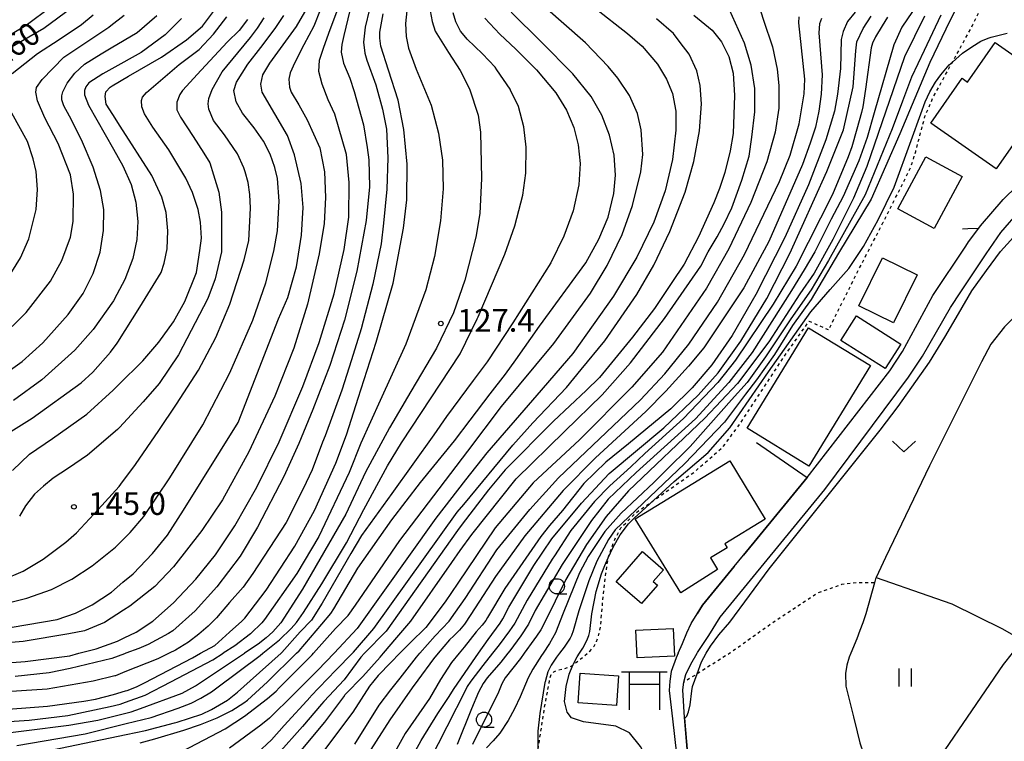
# Model space of a CAD drawing. Extents: x -16000 to -14000, y 85500 to 87000.
# Drawn here: x -15199 to -15037, y 85858 to 85977 of the extents above; entities that cross this region are included whole.
import ezdxf
from ezdxf.enums import TextEntityAlignment as Align

# ---------------------------------------------------------------- set-up
doc = ezdxf.new("R2010")
doc.units = 0
doc.linetypes.add('630100', pattern=[1, 0.5, -0.5])
for name, color, linetype in [('2101000', 7, 'Continuous'), ('3001000', 4, 'Continuous'), ('3521000', 1, 'Continuous'), ('5102000', 4, '510200'), ('6110000', 1, '611000'), ('6140000', 3, '614000'), ('6301000', 3, '630100'), ('6302000', 3, 'Continuous'), ('6311000', 3, 'Continuous'), ('6313000', 3, 'Continuous'), ('6331000', 3, 'Continuous'), ('7101000', 2, 'Continuous'), ('7102000', 6, 'Continuous'), ('7102001', 8, 'Continuous'), ('7312000', 1, 'Continuous')]:
    doc.layers.add(name, color=color, linetype=linetype)
doc.styles.add('PlotAnnotation', font='MS Gothic.ttf')
doc.linetypes.add('510200', pattern='A,0,-0.375,[8,dmdr.shx,S=0.375,R=0,X=0,Y=0],-0.75,[8,dmdr.shx,S=0.375,R=180,X=0,Y=0],-0.375', length=1.5)
doc.linetypes.add('611000', pattern='A,1,[3,dmdr.shx,S=0.2,R=0,X=0,Y=0],1', length=2)
doc.linetypes.add('614000', pattern='A,1.5,[2,dmdr.shx,S=0.3,R=0,X=0,Y=-0.3],1.5', length=3)

# ---------------------------------------------------------------- blocks, each defined once
blk = doc.blocks.new('352100')
at = {"layer": '3521000'}
for points in [[(-1.5, 1.25), (1.5, 1.25)], [(-1, 1.25), (-1, -1.25)], [(1, 1.25), (1, 1.25), (1, -1.25)], [(-1, 0.45), (1, 0.45)]]:
    blk.add_lwpolyline(points, dxfattribs=at)
blk = doc.blocks.new('631100')
at = {"layer": '6311000'}
for points in [[(-0.4, 0.6), (-0.4, -0.6)], [(0.4, 0.6), (0.4, -0.6)]]:
    blk.add_lwpolyline(points, dxfattribs=at)
blk = doc.blocks.new('631300')
at = {"layer": '6313000'}
blk.add_lwpolyline([(0.75, 0.35), (0, -0.35), (-0.75, 0.35)], dxfattribs=at)
blk = doc.blocks.new('633100')
at = {"layer": '6331000'}
blk.add_lwpolyline([(0, -0.5), (0.67, -0.5)], dxfattribs=at)
blk.add_circle((0, 0), 0.5, dxfattribs=at)
blk = doc.blocks.new('731200')
at = {"layer": '7312000'}
blk.add_circle((0, 0), 0.15, dxfattribs=at)

msp = doc.modelspace()

# ---------------------------------------------------------------- linework, layer by layer
at = {"layer": '2101000', "flags": 128}
for points in [[(-15090.64, 85873), (-15089.92, 85874.62), (-15089.2, 85876.38), (-15088.52, 85877.93), (-15087.52, 85879.53), (-15086.64, 85880.94), (-15081.41, 85887.3), (-15079.87, 85889.17), (-15069.36, 85901.97), (-15055.72, 85919.57), (-15053.67, 85922.76), (-15048.66, 85932), (-15043.21, 85940.14), (-15042.75, 85940.83), (-15041.04, 85943.1), (-15040.78, 85943.46), (-15037.05, 85947.83), (-15030.08, 85954.65)], [(-15087.51, 85873), (-15087.44, 85873.13), (-15086.34, 85874.79), (-15085.6, 85875.95), (-15083.72, 85878.96), (-15066.44, 85899.99), (-15052.69, 85918.55), (-15050.34, 85921.99), (-15045.74, 85930.03), (-15044.03, 85932.59), (-15039.83, 85938.86), (-15037.43, 85942.37), (-15034.21, 85946.13)], [(-15090.64, 85873), (-15090.98, 85872.23), (-15091.78, 85870.02), (-15092, 85868.4), (-15092.11, 85866.88), (-15091.59, 85862.17), (-15090.91, 85856.36)], [(-15089.12, 85856.54), (-15089.61, 85862.43), (-15089.87, 85866.98), (-15089.74, 85868.22), (-15089.4, 85869.52), (-15088.54, 85871.21), (-15087.51, 85873)]]:
    msp.add_lwpolyline(points, dxfattribs=at)
at = {"layer": '3001000', "flags": 128}
for points in [[(-15038.39, 85973.69), (-15028.5, 85966.76), (-15038.22, 85952.88), (-15048.98, 85960.42), (-15043.82, 85967.79), (-15042.95, 85967.18), (-15038.39, 85973.69)], [(-15043.83, 85951.62), (-15048.43, 85943.05), (-15054.4, 85946.26), (-15049.8, 85954.82), (-15043.83, 85951.62)], [(-15051.24, 85935.38), (-15055.13, 85927.48), (-15060.84, 85930.28), (-15056.95, 85938.18), (-15051.24, 85935.38)], [(-15053.93, 85923.99), (-15056.51, 85919.94), (-15063.8, 85924.59), (-15061.22, 85928.64), (-15053.93, 85923.99)], [(-15058.94, 85920.44), (-15069.08, 85903.86), (-15079.28, 85910.09), (-15069.14, 85926.67), (-15058.94, 85920.44)], [(-15084.14, 85886.8), (-15090.19, 85882.99), (-15097.72, 85895.16), (-15082.14, 85904.71), (-15076.28, 85895.1), (-15082.94, 85891.04), (-15082.56, 85890.41), (-15085.31, 85888.73), (-15084.14, 85886.8)], [(-15094.07, 85884.25), (-15096.72, 85881.2), (-15100.86, 85884.8), (-15096.54, 85889.77), (-15093.08, 85886.77), (-15094.75, 85884.84), (-15094.07, 85884.25)], [(-15097.64, 85876.8), (-15091.45, 85877.11), (-15091.23, 85872.53), (-15097.41, 85872.23), (-15097.64, 85876.8)], [(-15100.49, 85869.26), (-15100.83, 85864.39), (-15107.15, 85864.83), (-15106.81, 85869.71), (-15100.49, 85869.26)]]:
    msp.add_lwpolyline(points, close=True, dxfattribs=at)
at = {"layer": '5102000', "flags": 128}
msp.add_lwpolyline([(-15010.95, 85947.78), (-15016.22, 85943.09), (-15024.21, 85937.05), (-15034.29, 85929.42), (-15036.31, 85927.35), (-15036.82, 85926.83), (-15039.06, 85923.94), (-15040.65, 85921.06), (-15046.56, 85909.19), (-15049.2, 85903.88), (-15056.47, 85888.78), (-15058.01, 85885.5), (-15058.11, 85885.3), (-15058.3, 85884.61), (-15059.71, 85879.53), (-15060.21, 85878.02), (-15060.69, 85876.77), (-15061.19, 85875.4), (-15062.18, 85873), (-15062.45, 85872.35), (-15062.84, 85871.02), (-15063.03, 85869.65), (-15062.99, 85867.58), (-15061.73, 85862.52), (-15061.15, 85860.05), (-15060.68, 85858.24), (-15060.07, 85856.5), (-15059.74, 85855.65)], dxfattribs=at)
at = {"layer": '6110000', "flags": 128}
for points in [[(-15043.78, 85942.98), (-15042.9, 85943.02), (-15041.04, 85943.1), (-15040.78, 85943.46), (-15037.05, 85947.83), (-15030.08, 85954.65), (-15029.87, 85955.38), (-15030.02, 85956.11)], [(-15079.87, 85889.17), (-15069.36, 85901.97), (-15055.72, 85919.57), (-15053.67, 85922.76), (-15048.66, 85932), (-15043.21, 85940.14), (-15042.75, 85940.83)], [(-15086.04, 85829.55), (-15086.12, 85830.26), (-15086.94, 85838.03), (-15087.79, 85843.97), (-15088.02, 85847.01), (-15088.59, 85850.29), (-15088.84, 85853), (-15089.12, 85856.54), (-15089.61, 85862.43), (-15089.87, 85866.98), (-15089.74, 85868.22), (-15089.4, 85869.52), (-15088.54, 85871.21)]]:
    msp.add_lwpolyline(points, dxfattribs=at)
at = {"layer": '6140000', "flags": 128}
for points in [[(-15077.73, 85907.76), (-15069.36, 85901.97), (-15079.87, 85889.17)], [(-15081.41, 85887.3), (-15086.64, 85880.94), (-15087.52, 85879.53)]]:
    msp.add_lwpolyline(points, dxfattribs=at)
at = {"layer": '6301000', "flags": 128}
for points in [[(-15113.75, 85857.19), (-15112.59, 85864.62), (-15111.78, 85868.97), (-15111.58, 85869.48), (-15111.16, 85869.93), (-15110.5, 85870.21), (-15109.53, 85870.46), (-15108.48, 85870.79), (-15108.04, 85871.04), (-15107.98, 85871.08), (-15107.72, 85871.32), (-15106.11, 85872.58), (-15105.65, 85873), (-15105.13, 85873.48), (-15104.52, 85874.2), (-15104.11, 85874.93), (-15103.82, 85875.68), (-15103.57, 85876.72), (-15103.41, 85877.83), (-15103.09, 85881.6), (-15102.56, 85886.21), (-15102.21, 85888.72), (-15101.1, 85891.77), (-15100.09, 85893.69), (-15097.63, 85896.16), (-15094.71, 85898.2), (-15087.95, 85902.91), (-15083.3, 85906.97), (-15080.25, 85911.11), (-15073.23, 85921.86), (-15069.04, 85927.76), (-15065.84, 85926.33), (-15061.01, 85936), (-15056.83, 85944.05), (-15052.27, 85953.12), (-15051.47, 85955.74), (-15049.97, 85961.47), (-15048.63, 85964.59), (-15045.42, 85970.45), (-15042.04, 85976.64), (-15038.42, 85984.36), (-15037.93, 85985.42), (-15035.35, 85990.93), (-15027.91, 86004.99), (-15027.11, 86006.23), (-15025.87, 86007.09), (-15018.38, 86006.06), (-15018.29, 86006.05)], [(-15058.3, 85884.61), (-15061.17, 85884.62), (-15063.71, 85884.33), (-15067.74, 85882.88), (-15075.07, 85878.01), (-15082.14, 85873), (-15087.5, 85869.63), (-15089.74, 85868.22)]]:
    msp.add_lwpolyline(points, dxfattribs=at)
at = {"layer": '6302000', "flags": 128}
msp.add_lwpolyline([(-15058.01, 85885.5), (-15049.45, 85882.51), (-15045.52, 85881.14), (-15037.16, 85877.02), (-15033.83, 85875.13), (-15034.81, 85874.02), (-15035.59, 85873), (-15037.03, 85871.13), (-15052.62, 85848.38)], dxfattribs=at)
at = {"layer": '7101000', "flags": 128}
for points in [[(-15037.42, 85993.65), (-15045.86, 85977.28), (-15049.17, 85970.38), (-15054.08, 85958.62), (-15058.8, 85947.85), (-15064.2, 85938.96), (-15068.71, 85931.35), (-15071.82, 85927.05), (-15074.79, 85922.25), (-15077.71, 85918.09), (-15079.54, 85915.73), (-15083.01, 85911.1), (-15089.63, 85904.23), (-15101.02, 85893.36), (-15102.15, 85891.77), (-15104.06, 85888.19), (-15105.4, 85884.95), (-15107.05, 85880), (-15107.96, 85876.7), (-15108.23, 85875.93), (-15108.46, 85875.5), (-15109.45, 85874.02), (-15110.24, 85873)], [(-15200.48, 85877.32), (-15193.07, 85878.59), (-15190.06, 85879.59), (-15187.27, 85880.98), (-15184.13, 85883.07), (-15182.21, 85884.7), (-15180.54, 85886.12), (-15177.32, 85889.43), (-15174.88, 85892.46), (-15172.25, 85896.62), (-15163.24, 85911.03), (-15156.57, 85928.15), (-15155.03, 85931.67), (-15153.59, 85936.73), (-15152.77, 85941.91), (-15152.52, 85946.52), (-15152.84, 85950.45), (-15153.95, 85955.18), (-15155.09, 85958.38), (-15159.27, 85965.5), (-15159.48, 85966.83), (-15159.16, 85968.34), (-15158.01, 85970.3), (-15153.58, 85976.32), (-15151.08, 85980.67)], [(-15204.09, 85907.48), (-15197.18, 85911.77), (-15189.08, 85917.57), (-15187.18, 85919.34), (-15184.29, 85922.62), (-15183.18, 85924.14), (-15183.08, 85924.3), (-15179.43, 85930.06), (-15175.94, 85935.8), (-15175.42, 85937.33), (-15174.95, 85939.68), (-15174.8, 85942.63), (-15175.11, 85945.67), (-15175.79, 85948.22), (-15177.46, 85951.76), (-15182.65, 85959.91), (-15183.9, 85961.85), (-15185, 85963.54), (-15185.15, 85964.78), (-15185.03, 85965.54), (-15184.33, 85966.33), (-15184.01, 85966.53), (-15181.31, 85968.16), (-15175.88, 85971.25), (-15171.73, 85974.12), (-15169.09, 85976.4), (-15166.61, 85979.69)], [(-15190.64, 85979.43), (-15195.26, 85976.02), (-15202.28, 85971.95)], [(-15153.6, 85873), (-15153.17, 85873.42), (-15149.43, 85877.83), (-15147.93, 85879.57), (-15147.46, 85880.33), (-15143.47, 85887.04), (-15137.89, 85894.98), (-15133.17, 85901.14), (-15127.56, 85908.04), (-15124.95, 85911.46), (-15121.64, 85915.8), (-15119.12, 85919.02), (-15117.45, 85921.38), (-15113.51, 85926.93), (-15105.9, 85937.38), (-15103.72, 85941.26), (-15102.21, 85944.92), (-15101.24, 85948.79), (-15100.96, 85951.82), (-15101.2, 85955.11), (-15101.95, 85958.42), (-15103.23, 85961.74), (-15105.02, 85964.77), (-15108.01, 85968.52), (-15113.22, 85973.83), (-15118.2, 85978.71)], [(-15139.27, 85873), (-15137.05, 85875.62), (-15134.72, 85878.27), (-15128, 85887.96), (-15126.6, 85889.93), (-15124.69, 85892.59), (-15117.35, 85901.78), (-15109.39, 85909.57), (-15103.21, 85915.63), (-15098.52, 85920.86), (-15092.91, 85928.19), (-15086.93, 85936.82), (-15085.71, 85939.18), (-15084.21, 85941.65), (-15083.05, 85943.8), (-15081.82, 85946.44), (-15080.17, 85951.02), (-15078.95, 85954.96), (-15078.5, 85958.07), (-15078.01, 85962.29), (-15078.02, 85966.09), (-15078.59, 85969.98), (-15079.69, 85973.61), (-15082.17, 85979.09)], [(-15169.42, 85873), (-15167.09, 85874.3), (-15164.62, 85876.46), (-15162.63, 85878.27), (-15162.13, 85878.8), (-15158.62, 85883.39), (-15153.86, 85890.65), (-15150.62, 85896.52), (-15147.09, 85904.34), (-15145.49, 85908.56), (-15145.32, 85909.16), (-15143.42, 85915.08), (-15140.43, 85924.32), (-15137.67, 85934.04), (-15135.93, 85943.09), (-15135.38, 85947.78), (-15135.34, 85953.66), (-15135.88, 85959.35), (-15136.85, 85964.17), (-15138.44, 85969.14), (-15139.7, 85973.1), (-15139.85, 85974.43), (-15139.86, 85975.41), (-15139.31, 85978.44)], [(-15123.6, 85873), (-15121.99, 85875.25), (-15120.01, 85877.99), (-15119.59, 85878.66), (-15118.57, 85880.62), (-15114.44, 85887.5), (-15111.48, 85891.87), (-15106.61, 85897.75), (-15102.03, 85902.66), (-15093.01, 85910.19), (-15087.36, 85915.54), (-15084.04, 85919.26), (-15080.31, 85924.48), (-15076.02, 85931.51), (-15072.21, 85938.93), (-15066.13, 85952.45), (-15063.41, 85959.32), (-15061.79, 85966.39), (-15061.37, 85972.3), (-15061.17, 85973.82), (-15060.16, 85976), (-15058.83, 85978.05)], [(-15214.13, 85862.78), (-15194.65, 85864.28), (-15188.64, 85865.1), (-15186.76, 85865.46), (-15183.78, 85866.2), (-15181.82, 85866.8), (-15181.54, 85866.89), (-15179.96, 85867.47), (-15178.68, 85868.12), (-15170.72, 85872.28), (-15169.42, 85873)], [(-15179.38, 85858.24), (-15176.94, 85858.9), (-15172.15, 85860.33), (-15169.43, 85861.24), (-15166.7, 85862.37), (-15164.28, 85863.58), (-15162.29, 85864.82), (-15161.66, 85865.3), (-15158.37, 85868.29), (-15153.6, 85873)], [(-15153.36, 85856.31), (-15148.93, 85861.63), (-15145.8, 85865.83), (-15145.55, 85866.21), (-15142.68, 85869.2), (-15139.8, 85872.38), (-15139.27, 85873)], [(-15136.39, 85852.51), (-15133.03, 85858.62), (-15130.31, 85863.08), (-15128.43, 85865.9), (-15127.69, 85867.02), (-15127.61, 85867.18), (-15124.09, 85872.31), (-15123.6, 85873)], [(-15110.24, 85873), (-15110.7, 85872.39), (-15111.58, 85871.03), (-15112.17, 85869.93), (-15112.61, 85868.3), (-15112.64, 85868.16), (-15113.49, 85863.09), (-15113.77, 85860.18), (-15113.8, 85857.19)]]:
    msp.add_lwpolyline(points, dxfattribs=at)
at = {"layer": '7102000', "flags": 128}
for points in [[(-15045.3, 85988.67), (-15053.77, 85976.23), (-15055.09, 85973.29), (-15058.31, 85962.09), (-15059.47, 85958.05), (-15060.87, 85954.2), (-15063.42, 85948.3), (-15065.44, 85944.59), (-15068.13, 85939.19), (-15069.87, 85936.21), (-15071.96, 85932.8), (-15078.45, 85922.58), (-15082.27, 85917.67), (-15087.78, 85911.67), (-15097.58, 85902.78), (-15102.17, 85898.39), (-15104.96, 85894.91), (-15109.77, 85887.65), (-15114.24, 85880.08), (-15115.35, 85877.8), (-15116.62, 85875.86), (-15118.39, 85873.39), (-15118.72, 85873)], [(-15134.56, 85986.83), (-15135.61, 85976.84), (-15135.53, 85974.71), (-15135.13, 85972.76), (-15133.87, 85969.3), (-15131.38, 85963.35), (-15130.17, 85958.76), (-15129.52, 85954.3), (-15129.42, 85949.55), (-15129.84, 85944.29), (-15130.82, 85938.44), (-15132.29, 85932.94), (-15135.54, 85923.94), (-15139.81, 85914.7), (-15143, 85907.64), (-15144.91, 85902.78), (-15149.93, 85892.24), (-15153.52, 85886.18), (-15158.88, 85878.57), (-15159.32, 85878.03), (-15161.13, 85876.25), (-15161.18, 85876.2), (-15163.77, 85874.25), (-15165.71, 85873)], [(-15144.45, 85980.34), (-15145.78, 85974.86), (-15146.13, 85973.34), (-15146.21, 85972.09), (-15145.82, 85970.27), (-15144.8, 85967.8), (-15144.09, 85965.61), (-15142.55, 85960.11), (-15141.94, 85956.38), (-15141.69, 85954.37), (-15141.54, 85949.91), (-15142.1, 85944.36), (-15143.67, 85935.98), (-15145.7, 85927.93), (-15148.1, 85920.42), (-15150.88, 85913.19), (-15153.23, 85907.59), (-15155.66, 85902.16), (-15160.02, 85893.81), (-15162.87, 85889.04), (-15166.72, 85883.94), (-15170.3, 85880.01), (-15174, 85876.73), (-15174.73, 85876.24), (-15178.06, 85874.43), (-15179.61, 85873.78), (-15181.74, 85873)], [(-15149.69, 85979.02), (-15150.76, 85976.36), (-15152.36, 85973.33), (-15153.89, 85970.38), (-15154.63, 85968.71), (-15154.86, 85967.66), (-15154.74, 85966.33), (-15154.47, 85965.48), (-15153.22, 85963.41), (-15151.86, 85960.96), (-15149.77, 85956.33), (-15149, 85952.35), (-15148.79, 85948.16), (-15149.04, 85943.87), (-15149.83, 85938.85), (-15151.8, 85930.55), (-15154.01, 85923.3), (-15157.18, 85915.38), (-15161.48, 85906.19), (-15165.81, 85898.29), (-15169.18, 85893.23), (-15173.86, 85887.25), (-15176.94, 85884.02), (-15181.09, 85880.75), (-15182.11, 85880.09), (-15185.28, 85878.07), (-15188.58, 85876.7), (-15191.16, 85876.23), (-15198.65, 85874.93), (-15202.01, 85874.65)], [(-15201.99, 85974.3), (-15198.15, 85976.53), (-15194.08, 85979.64)], [(-15189.48, 85873), (-15186.63, 85873.76), (-15183.09, 85875), (-15182.01, 85875.53), (-15180.05, 85876.47), (-15177.31, 85878.29), (-15173.86, 85881.31), (-15170.17, 85885.2), (-15166.94, 85889.26), (-15163.79, 85894), (-15160.16, 85900.39), (-15156.48, 85907.87), (-15152.53, 85917.01), (-15149.84, 85924.22), (-15147.39, 85932.28), (-15145.71, 85939.58), (-15144.98, 85944.9), (-15144.9, 85950.64), (-15145.35, 85955.23), (-15147.3, 85961.89), (-15148.39, 85964.27), (-15149.36, 85966.8), (-15149.91, 85968.91), (-15149.79, 85970.78), (-15149.13, 85972.76), (-15148.27, 85975.25), (-15146.7, 85979.34)], [(-15141.58, 85979.19), (-15142.29, 85976.24), (-15142.53, 85973.77), (-15142.33, 85971.92), (-15141.97, 85970.76), (-15140.53, 85966.74), (-15139.39, 85962.68), (-15138.76, 85959.43), (-15138.54, 85954.69), (-15138.72, 85949.53), (-15139.25, 85943.93), (-15139.62, 85940.52), (-15141.01, 85933.85), (-15142.93, 85926.51), (-15144.5, 85921.4), (-15146.13, 85916.39), (-15148.87, 85908.85), (-15149.3, 85907.83), (-15151.03, 85903.22), (-15152.47, 85900.12), (-15155.32, 85894.58), (-15160.81, 85886.17), (-15162.39, 85883.92), (-15164.62, 85881.36), (-15166.79, 85878.85), (-15168.18, 85877.49), (-15169.72, 85876.13), (-15171.43, 85874.82), (-15173.56, 85873.51), (-15174.61, 85873)], [(-15104.33, 85979.33), (-15099.02, 85975.19), (-15096.58, 85973.09), (-15094.04, 85970.13), (-15092.56, 85967.67), (-15091.61, 85965.27), (-15091.06, 85962.35), (-15091.03, 85959.24), (-15091.59, 85954.39), (-15092.79, 85949.26), (-15094.66, 85944.07), (-15097.47, 85938.31), (-15101.32, 85931.89), (-15108.02, 85922.43), (-15113.95, 85915.57), (-15122.23, 85906.07), (-15125.7, 85901.6), (-15130.6, 85895.28), (-15143.6, 85877.07), (-15147.39, 85873), (-15150.09, 85870.24), (-15154.04, 85866.29), (-15158.03, 85862.3), (-15159.48, 85861.15), (-15164.65, 85857.36)], [(-15131.56, 85978.94), (-15131.23, 85977.18), (-15130.73, 85975.57), (-15128.53, 85972.03), (-15126.59, 85969.07), (-15125.08, 85966.07), (-15123.66, 85961.71), (-15123.27, 85958.9), (-15123.08, 85951.29), (-15123.35, 85945.5), (-15124.01, 85941.61), (-15125.82, 85934.49), (-15127.69, 85929.14), (-15130.49, 85923.33), (-15134.76, 85916.14), (-15138.26, 85910.18), (-15142.19, 85902.85), (-15145.48, 85895.95), (-15152.6, 85883.56), (-15156.16, 85878.04), (-15157.5, 85876.56), (-15158.57, 85875.57), (-15159.94, 85874.48), (-15162.19, 85873)], [(-15150.79, 85873), (-15147.15, 85877.09), (-15145.09, 85879.22), (-15143.89, 85880.91), (-15136.53, 85891.57), (-15125.34, 85906.35), (-15119.78, 85913.69), (-15111.18, 85924.05), (-15105.13, 85932.35), (-15102.35, 85936.94), (-15099.9, 85942.06), (-15098.16, 85946.84), (-15096.81, 85952.35), (-15096.5, 85955.25), (-15096.73, 85959.29), (-15097.35, 85962), (-15098.68, 85964.95), (-15100.6, 85967.84), (-15102.17, 85969.75), (-15105.95, 85973.62), (-15112.63, 85979.5)], [(-15077, 85978.73), (-15076.6, 85977.39), (-15075.09, 85972.98), (-15074.33, 85969.28), (-15074.04, 85966.61), (-15074.05, 85962.88), (-15074.64, 85958.89), (-15076.02, 85954.03), (-15078.65, 85947.3), (-15082.29, 85939.7), (-15085.97, 85933.22), (-15093.21, 85922.62), (-15098.3, 85916.85), (-15106.94, 85908.19), (-15114.56, 85901.09), (-15120.84, 85893.68), (-15127.01, 85884.57), (-15129.09, 85881.49), (-15132.27, 85877.26), (-15134.83, 85874.73), (-15136.55, 85873)], [(-15061.45, 85978.71), (-15062.72, 85977.14), (-15063.45, 85975.53), (-15063.77, 85974.17), (-15063.9, 85969.41), (-15064.37, 85965.18), (-15064.88, 85962.39), (-15066.31, 85957.66), (-15069.16, 85950.25), (-15073.08, 85941.53), (-15077.85, 85932.14), (-15081.77, 85925.39), (-15085.09, 85920.57), (-15088.32, 85916.74), (-15091.86, 85913.28), (-15098.83, 85907.52), (-15102.57, 85904.5), (-15106.2, 85900.97), (-15109.75, 85896.56), (-15111.89, 85894.06), (-15113.28, 85892.26), (-15119.22, 85883.67), (-15122.08, 85878.89), (-15122.37, 85878.43), (-15122.97, 85877.64), (-15123.97, 85876.52), (-15125.93, 85874.03), (-15126.77, 85873)], [(-15203.66, 85917.68), (-15198.85, 85921.08), (-15195.41, 85924.2), (-15191.25, 85928.87), (-15188.8, 85932.34), (-15187.12, 85935.63), (-15185.96, 85939.15), (-15185.4, 85942.71), (-15185.36, 85946.19), (-15185.93, 85949.3), (-15187.11, 85953.15), (-15189.04, 85957.63), (-15191.01, 85961.54), (-15191.99, 85963.25), (-15192.31, 85964.23), (-15192.31, 85964.88), (-15192.14, 85965.54), (-15191.42, 85966.97), (-15190.15, 85968.65), (-15188.58, 85970.1), (-15185.82, 85971.85), (-15184.15, 85972.83), (-15179.85, 85975.37), (-15176.62, 85978.16)], [(-15202.05, 85885.12), (-15198.65, 85886.52), (-15195.36, 85888.51), (-15191.65, 85891.32), (-15189.87, 85892.86), (-15186.29, 85896.69), (-15182.86, 85900.51), (-15182.57, 85900.89), (-15180.12, 85904.1), (-15176.32, 85909.75), (-15173.41, 85914.07), (-15169.73, 85919.67), (-15166.91, 85925.06), (-15164.61, 85930.53), (-15162.24, 85937.84), (-15161.43, 85941.06), (-15161.2, 85946.41), (-15161.31, 85948.66), (-15161.58, 85950.62), (-15162.07, 85952.39), (-15162.28, 85953.01), (-15163.35, 85955.34), (-15165.46, 85958.48), (-15167.27, 85960.81), (-15168.05, 85962.71), (-15168.17, 85963.59), (-15168.05, 85964.46), (-15167.48, 85965.94), (-15165.83, 85968.84), (-15163.27, 85971.99), (-15161.18, 85974.53), (-15160.02, 85976.08), (-15158.9, 85977.74)], [(-15200.51, 85968.56), (-15196.33, 85971.88), (-15192.73, 85974.18), (-15189.03, 85976.67), (-15187.11, 85978.23)], [(-15200.49, 85881.46), (-15198.08, 85882.07), (-15193.98, 85883.51), (-15190.65, 85885.23), (-15187.32, 85887.4), (-15183.46, 85890.47), (-15182.36, 85891.59), (-15181.03, 85892.94), (-15178.78, 85895.53), (-15174.47, 85901.95), (-15169.03, 85910.66), (-15164.58, 85919.22), (-15160.8, 85927.91), (-15158.67, 85934.08), (-15157.32, 85939.28), (-15156.74, 85942.64), (-15156.48, 85947.53), (-15156.74, 85951.26), (-15157.19, 85953.07), (-15157.95, 85955.29), (-15159.01, 85957.44), (-15160.59, 85959.65), (-15162.49, 85962.07), (-15163.52, 85963.91), (-15163.94, 85965.77), (-15163.51, 85967.13), (-15161.6, 85970.1), (-15159.47, 85972.87), (-15157.11, 85976.03), (-15155.71, 85978.16)], [(-15200.47, 85926.88), (-15198.17, 85929.2), (-15194.17, 85934.33), (-15192.28, 85937.74), (-15190.89, 85941.63), (-15190.42, 85944.16), (-15190.38, 85948.67), (-15190.86, 85951.87), (-15192.9, 85957.05), (-15195.09, 85961.28), (-15196.32, 85964.1), (-15196.61, 85965.51), (-15196.45, 85966.29), (-15195.55, 85967.61), (-15191.99, 85971.28), (-15189.14, 85973.14), (-15184.53, 85976.24), (-15184.23, 85976.48), (-15182, 85978.21)], [(-15200.45, 85903.16), (-15197.63, 85905.83), (-15193.84, 85908.4), (-15188.19, 85912.45), (-15183.81, 85916.38), (-15182.93, 85917.26), (-15178.96, 85921.23), (-15176.28, 85924.32), (-15173.88, 85927.66), (-15172.03, 85931.02), (-15170.11, 85935.76), (-15169.52, 85939.38), (-15169.24, 85941.43), (-15169.41, 85944.07), (-15169.8, 85946.16), (-15170.76, 85948.99), (-15171.84, 85951.33), (-15174.65, 85955.99), (-15177.3, 85959.76), (-15178.66, 85961.94), (-15179.11, 85963.1), (-15179.18, 85964.11), (-15179.01, 85964.66), (-15178.35, 85965.44), (-15172.96, 85970.05), (-15169.64, 85972.53), (-15167.29, 85975.08), (-15165.06, 85977.94)], [(-15172.56, 85977.65), (-15175.28, 85974.98), (-15179.22, 85972.07), (-15184.07, 85969.35), (-15185.55, 85968.52), (-15187.86, 85967.03), (-15188.35, 85966.39), (-15188.56, 85965.78), (-15188.56, 85965.08), (-15187.92, 85963.35), (-15183.78, 85956.09), (-15182.23, 85953.37), (-15180.86, 85950.28), (-15180.07, 85947.35), (-15179.74, 85944.17), (-15179.9, 85941.24), (-15180.58, 85938.06), (-15181.9, 85934.64), (-15183.25, 85932.13), (-15183.8, 85931.12), (-15187.12, 85926.37), (-15190.17, 85922.99), (-15195.6, 85918.09), (-15200.29, 85914.67)], [(-15161.7, 85977.51), (-15163.05, 85975.66), (-15165, 85973.8), (-15169.31, 85969.15), (-15172.4, 85965.8), (-15172.83, 85965.1), (-15173.32, 85963.88), (-15173.32, 85962.57), (-15172.71, 85961.38), (-15170.63, 85958.2), (-15168.88, 85955.44), (-15167.91, 85953.87), (-15167.3, 85951.9), (-15166.4, 85949.02), (-15165.96, 85945.73), (-15165.99, 85939.17), (-15167.03, 85934.76), (-15168.24, 85931.49), (-15173.06, 85922.19), (-15176.23, 85917.5), (-15178.9, 85914.43), (-15182.77, 85910.24), (-15183.1, 85909.89), (-15188.06, 85905.69), (-15191.22, 85903.53), (-15193.73, 85901.89), (-15195.31, 85900.58), (-15196.78, 85899.24), (-15198.27, 85897.32), (-15199.29, 85895.59)], [(-15159.13, 85873), (-15156.39, 85875.21), (-15154.49, 85877.11), (-15153.61, 85878.06), (-15152.42, 85879.73), (-15149.44, 85884.47), (-15145.35, 85891.23), (-15142.49, 85896.71), (-15138.57, 85903.9), (-15136.26, 85907.72), (-15126.62, 85922.37), (-15123.8, 85928.13), (-15123.65, 85928.49), (-15119.21, 85938.82), (-15117.58, 85943.48), (-15116.27, 85948.53), (-15115.78, 85952.14), (-15115.73, 85956.46), (-15116.11, 85959.8), (-15117.01, 85963.13), (-15118.3, 85965.86), (-15118.38, 85965.99), (-15120.53, 85969.18), (-15120.84, 85969.65), (-15122.93, 85971.83), (-15125.44, 85974.27), (-15125.66, 85974.5), (-15126.57, 85975.56), (-15127.33, 85977.09), (-15127.75, 85978.57)], [(-15122.56, 85977.69), (-15120.08, 85975.07), (-15120.06, 85975.05), (-15117.44, 85972.62), (-15114, 85969.19), (-15110.85, 85965.41), (-15109.09, 85962.56), (-15107.88, 85959.67), (-15107.14, 85956.82), (-15106.83, 85953.73), (-15107.05, 85950.23), (-15107.97, 85945.96), (-15109.49, 85941.78), (-15111.66, 85937.35), (-15117.9, 85927.49), (-15122.16, 85921.04), (-15124.45, 85917.95), (-15128.84, 85912.04), (-15130.94, 85909.04), (-15137.9, 85899.37), (-15142.85, 85892.42), (-15144.63, 85889.47), (-15149.38, 85881.25), (-15151.13, 85878.45), (-15152.99, 85876.55), (-15155.99, 85873.12), (-15156.12, 85873)], [(-15144.38, 85873), (-15144.21, 85873.17), (-15140.82, 85877.1), (-15127.09, 85896.25), (-15126.01, 85897.55), (-15117.92, 85907.31), (-15114.6, 85910.98), (-15109.06, 85916.83), (-15106.65, 85919.77), (-15102.76, 85924.5), (-15097.47, 85932.17), (-15094.66, 85936.99), (-15092.01, 85942.54), (-15089.52, 85949.04), (-15088.05, 85954.06), (-15087.16, 85959.12), (-15086.82, 85963.6), (-15087.02, 85966.59), (-15087.57, 85969.01), (-15088.84, 85971.79), (-15090.32, 85973.68), (-15091.4, 85975.17), (-15094.21, 85977.57)], [(-15088.05, 85978.19), (-15085.07, 85975.72), (-15083.51, 85973.78), (-15082.28, 85971.41), (-15081.56, 85968.64), (-15081.38, 85964.97), (-15081.6, 85958.68), (-15082.08, 85955.84), (-15082.96, 85952.26), (-15083.84, 85949.62), (-15084.75, 85947.29), (-15087.29, 85941.65), (-15089.64, 85937.15), (-15091.71, 85934.15), (-15094.53, 85929.83), (-15098.19, 85925.13), (-15103.61, 85918.49), (-15105.83, 85916.32), (-15111.19, 85911.29), (-15119.19, 85903.27), (-15121.68, 85900.29), (-15121.95, 85899.97), (-15126.26, 85894.3), (-15127.07, 85893.24), (-15138.79, 85876.64), (-15142.37, 85873)], [(-15133.24, 85873), (-15130.72, 85875.88), (-15128.43, 85878.3), (-15127.37, 85879.8), (-15125.78, 85882.04), (-15120.53, 85890.05), (-15115.13, 85896.73), (-15110.4, 85901.9), (-15096.85, 85914.76), (-15092.83, 85919.09), (-15088.88, 85923.97), (-15084.16, 85930.88), (-15079.72, 85938.75), (-15073.92, 85950.78), (-15072.17, 85955.12), (-15070.7, 85960.3), (-15069.85, 85965.24), (-15069.78, 85967.66), (-15070.3, 85972.8), (-15070.77, 85976.96), (-15070.7, 85977.94)], [(-15067.01, 85977.66), (-15067.35, 85976.79), (-15067.46, 85975.3), (-15066.89, 85968.37), (-15067.08, 85965.16), (-15067.46, 85962.37), (-15068.03, 85959.72), (-15068.86, 85957.08), (-15070.16, 85953.59), (-15075.71, 85940.9), (-15079.83, 85933.24), (-15086.4, 85923.38), (-15088.93, 85920.32), (-15092.67, 85916.24), (-15095.96, 85912.88), (-15104.31, 85905.25), (-15109.6, 85899.83), (-15115.92, 85892.37), (-15120.75, 85885.68), (-15124.84, 85879.39), (-15125.89, 85877.79), (-15126.71, 85876.84), (-15127.67, 85875.87), (-15128.34, 85875.2), (-15130.23, 85873)], [(-15056.12, 85977.87), (-15057.03, 85976.45), (-15058.09, 85974.63), (-15058.61, 85973.6), (-15058.81, 85972.82), (-15059.74, 85965.98), (-15060.2, 85963.11), (-15060.39, 85962.16), (-15061.2, 85959.38), (-15061.99, 85956.49), (-15062.63, 85954.86), (-15065.18, 85948.66), (-15071.19, 85936.84), (-15074.96, 85930.56), (-15081.2, 85921.34), (-15084.13, 85917.67), (-15089.76, 85911.73), (-15096.13, 85905.92), (-15098.47, 85903.75), (-15101.91, 85900.62), (-15104.45, 85898), (-15108.35, 85893.26), (-15111.03, 85889.08), (-15111.42, 85888.53), (-15115.54, 85881.76), (-15117.58, 85877.96), (-15118.06, 85877.24), (-15118.46, 85876.71), (-15120.18, 85874.41), (-15121.29, 85873)], [(-15050.05, 85978.01), (-15053.35, 85971.34), (-15059.52, 85953.25), (-15061.74, 85948.01), (-15065.14, 85941.24), (-15068.25, 85935.66), (-15070.57, 85932.25), (-15075.69, 85924.36), (-15080.84, 85917.5), (-15086.23, 85911.77), (-15098.83, 85899.81), (-15102.52, 85895.54), (-15105.78, 85890.92), (-15109.15, 85885.17), (-15112.69, 85878.01), (-15113.3, 85876.87), (-15113.99, 85875.8), (-15114.43, 85875.2), (-15116.03, 85873)], [(-15047.32, 85978.21), (-15050.09, 85972.38), (-15052.18, 85968), (-15053.67, 85964.02), (-15055.37, 85959.48), (-15059.79, 85948.57), (-15065.86, 85937.77), (-15068.7, 85932.91), (-15072.09, 85928.14), (-15076.27, 85921.85), (-15079.26, 85917.67), (-15081.83, 85914.78), (-15088.69, 85907.08), (-15092.69, 85903.16), (-15094.67, 85901.17), (-15100.07, 85896.08), (-15102.77, 85893.08), (-15105.52, 85888.96), (-15106.95, 85886.25), (-15109.6, 85879.62), (-15110.88, 85876.4), (-15111.89, 85874.61), (-15112.93, 85873)], [(-15106.93, 85873), (-15106.35, 85873.82), (-15105.74, 85875.1), (-15105.48, 85875.68), (-15105.4, 85875.91), (-15105.23, 85876.58), (-15104.88, 85879.48), (-15104.17, 85883.21), (-15103.28, 85886.11), (-15102.77, 85887.45), (-15102.21, 85888.72), (-15101.38, 85890.51), (-15100.22, 85892.55), (-15098.82, 85894.33), (-15097.89, 85895.29), (-15094.71, 85898.2), (-15091.31, 85901.31), (-15085.68, 85906.11), (-15082.11, 85910.19), (-15075.77, 85919.41), (-15068.76, 85929.3), (-15065.61, 85933), (-15062.53, 85936.45), (-15060.11, 85940.08), (-15057.66, 85944.46), (-15055.03, 85949.86), (-15052.2, 85957.52), (-15050.65, 85961.93), (-15049.91, 85963.91), (-15049.14, 85965.54), (-15048.21, 85967.14), (-15047.33, 85968.38), (-15045.94, 85969.99), (-15045.42, 85970.45), (-15043.77, 85971.91), (-15042.22, 85972.98), (-15040.72, 85973.91), (-15039.5, 85974.42), (-15039.04, 85974.6), (-15036.42, 85975.21)], [(-15200.54, 85935.88), (-15199.1, 85938.17), (-15197.76, 85941.33), (-15196.52, 85946.16), (-15196.29, 85949.47), (-15196.55, 85952.42), (-15197, 85954.49), (-15197.96, 85957.39), (-15200.52, 85962.02)], [(-15086.05, 85873), (-15086.04, 85873.02), (-15085.32, 85874.18), (-15083.92, 85876.02), (-15082.14, 85878.13), (-15075.66, 85886.9), (-15057.32, 85909.81), (-15054.36, 85913.68), (-15049.19, 85921), (-15046.69, 85925.09), (-15044.42, 85928.99), (-15042.21, 85932.78), (-15039.79, 85936.09), (-15037.52, 85939.26), (-15034.25, 85942.81)], [(-15174.61, 85873), (-15176.45, 85872.1), (-15181.89, 85869.93), (-15183.46, 85869.3), (-15183.55, 85869.27), (-15187.14, 85868.4), (-15194.73, 85867.08), (-15212.51, 85865.94)], [(-15209.18, 85861.18), (-15197.69, 85861.97), (-15191.3, 85862.77), (-15184.31, 85864.25), (-15182.67, 85864.64), (-15181.78, 85864.96), (-15178.53, 85866.12), (-15174.32, 85868.3), (-15167.4, 85871.92), (-15165.71, 85873)], [(-15205.14, 85859.37), (-15191.15, 85861.17), (-15186.36, 85861.97), (-15181.74, 85863.12), (-15180.88, 85863.34), (-15179.3, 85863.89), (-15172.46, 85866.44), (-15170.27, 85867.64), (-15163.02, 85872.46), (-15162.19, 85873)], [(-15202.8, 85871.33), (-15198.33, 85871.64), (-15191, 85872.6), (-15189.48, 85873)], [(-15200.13, 85855.4), (-15197.71, 85856.21), (-15196.77, 85856.47), (-15181.66, 85859.61), (-15178.49, 85860.27), (-15173.71, 85861.55), (-15173.27, 85861.64), (-15169.23, 85862.99), (-15167.59, 85863.76), (-15164.99, 85865.3), (-15163.33, 85866.6), (-15161.22, 85868.47), (-15156.12, 85873)], [(-15181.74, 85873), (-15181.95, 85872.92), (-15184.04, 85872.17), (-15190.91, 85870.5), (-15194.4, 85869.8), (-15200, 85869.17)], [(-15199.74, 85857.8), (-15188.43, 85859.73), (-15181.7, 85861.41), (-15177.58, 85862.44), (-15173.09, 85863.94), (-15170.94, 85864.8), (-15169.38, 85865.58), (-15167.63, 85866.67), (-15166.73, 85867.31), (-15159.58, 85872.64), (-15159.13, 85873)], [(-15172.39, 85856.88), (-15165.36, 85860.56), (-15162.17, 85862.64), (-15158.39, 85865.56), (-15156.97, 85866.75), (-15156.46, 85867.33), (-15151.01, 85872.75), (-15150.79, 85873)], [(-15160.1, 85856.55), (-15157.73, 85858.72), (-15155.64, 85861.07), (-15151.31, 85865.83), (-15151.25, 85865.91), (-15147.09, 85870.24), (-15144.38, 85873)], [(-15142.37, 85873), (-15142.99, 85872.38), (-15145.74, 85868.65), (-15149.08, 85865.08), (-15149.46, 85864.59), (-15152.61, 85860.91), (-15156.64, 85856.43)], [(-15136.55, 85873), (-15138.03, 85871.51), (-15140.14, 85869.36), (-15141.55, 85867.59), (-15144.28, 85863.31), (-15151.64, 85853.56)], [(-15130.23, 85873), (-15131, 85872.1), (-15133.6, 85868.55), (-15134.54, 85867.31), (-15138.22, 85862.03), (-15144.94, 85851.47)], [(-15143.97, 85858.03), (-15139.97, 85864.43), (-15138.05, 85866.99), (-15136.5, 85868.89), (-15133.82, 85872.34), (-15133.24, 85873)], [(-15126.77, 85873), (-15128.01, 85871.48), (-15129.86, 85868.7), (-15131.67, 85865.55), (-15135.67, 85859.79), (-15140.31, 85851.47)], [(-15121.29, 85873), (-15122.86, 85871), (-15124.84, 85868.41), (-15125.43, 85867.5), (-15125.66, 85867.05), (-15128.82, 85860.86), (-15131.67, 85855.28)], [(-15118.72, 85873), (-15119.91, 85871.55), (-15122.14, 85868.94), (-15122.8, 85868.01), (-15123.57, 85866.6), (-15124.71, 85863.83), (-15127.08, 85857.98)], [(-15116.03, 85873), (-15116.64, 85872.17), (-15119.17, 85868.93), (-15119.71, 85867.98), (-15120.3, 85866.6), (-15124.56, 85857.95)], [(-15112.93, 85873), (-15113.17, 85872.63), (-15114.61, 85870.4), (-15115.37, 85868.98), (-15116.71, 85865.85), (-15117.66, 85863.85), (-15118.7, 85861.93), (-15120.06, 85859.84), (-15121.18, 85858.59), (-15122.28, 85857.44)], [(-15095.69, 85853.97), (-15095.76, 85854.68), (-15096.14, 85856.33), (-15096.87, 85857.62), (-15098.67, 85859.88), (-15100.94, 85861.01), (-15106.29, 85861.68), (-15108.26, 85862.36), (-15108.98, 85863.28), (-15109.38, 85865.08), (-15109.14, 85867.5), (-15108.63, 85869.57), (-15108.04, 85871.04), (-15107.94, 85871.27), (-15107.33, 85872.43), (-15106.93, 85873)], [(-15089.55, 85862.32), (-15089.24, 85862.66), (-15088.93, 85863.34), (-15088.66, 85864.48), (-15088.42, 85866.82), (-15088.26, 85867.5), (-15087.5, 85869.63), (-15086.79, 85871.59), (-15086.05, 85873)]]:
    msp.add_lwpolyline(points, dxfattribs=at)
at = {"layer": '7102001', "flags": 128}
msp.add_lwpolyline([(-15086.12, 85830.26), (-15086.07, 85830.32), (-15086.89, 85838.03), (-15087.74, 85843.97), (-15087.97, 85847.02), (-15088.54, 85850.29), (-15088.79, 85853.01), (-15089.07, 85856.54), (-15089.55, 85862.32)], dxfattribs=at)

# ---------------------------------------------------------------- block references
at = {"layer": '3521000', "xscale": 2.5, "yscale": 2.5, "zscale": 2.5}
msp.add_blockref('352100', (-15096.22, 85866.8), dxfattribs=at)
at = {"layer": '6311000', "xscale": 2.5, "yscale": 2.5, "zscale": 2.5}
msp.add_blockref('631100', (-15053.25, 85869.02), dxfattribs=at)
at = {"layer": '6313000', "xscale": 2.5, "yscale": 2.5, "zscale": 2.5}
msp.add_blockref('631300', (-15053.41, 85907.1), dxfattribs=at)
at = {"layer": '6331000', "xscale": 2.5, "yscale": 2.5, "zscale": 2.5}
for p in [(-15110.66, 85884.05), (-15122.67, 85862.06)]:
    msp.add_blockref('633100', p, dxfattribs=at)
at = {"layer": '7312000', "xscale": 2.5, "yscale": 2.5, "zscale": 2.5}
for p in [(-15129.8, 85927.36, 127.4), (-15190.3, 85897.14, 145)]:
    msp.add_blockref('731200', p, dxfattribs=at)

# ---------------------------------------------------------------- texts
at = {"layer": '7101000', "style": 'PlotAnnotation'}
msp.add_text('160', height=3.75, rotation=36, dxfattribs=at).set_placement((-15199.7, 85972.95), align=Align.MIDDLE)
at = {"layer": '7312000', "style": 'PlotAnnotation'}
for s, p in [('127.4', (-15120.72, 85927.4)), ('145.0', (-15181.53, 85897.2))]:
    msp.add_text(s, height=3.75, dxfattribs=at).set_placement(p, align=Align.MIDDLE)

doc.saveas('drawing.dxf')
